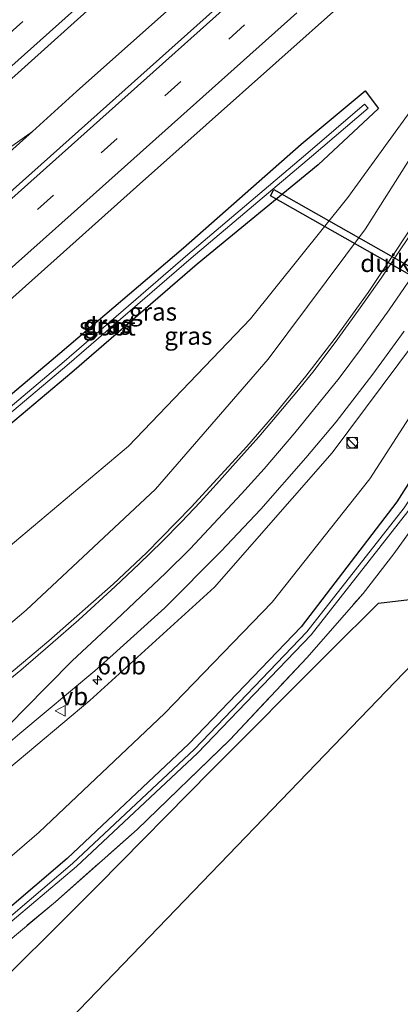
# Model space of a CAD drawing. Units: metres. Extents: x 142446 to 149297, y 369901 to 375001.
# Drawn here: x 147241 to 147294, y 373479 to 373617 of the extents above; entities that cross this region are included whole.
import ezdxf
from ezdxf.enums import TextEntityAlignment as Align

# ---------------------------------------------------------------- set-up
doc = ezdxf.new("R2010")
doc.units = ezdxf.units.M
doc.linetypes.add('IE-TERREINAFSCHEIDING', pattern=[10, 8, -2])
doc.linetypes.add('VW-3-9_STREEP', pattern=[12, 3, -9])
doc.layers.get('0').update_dxf_attribs({"lineweight": 25})
for name, color, linetype, lineweight in [('B-ME-AM-KILOMETR-S-B1', 7, 'Continuous', 18), ('B-ME-BV-GELEIDECONSTRUCTIE-GELEIDERAIL-L-B1', 213, 'BV-GELEIDERAIL', 18), ('B-ME-GR-BOS-GV-B6', 10, 'Continuous', 25), ('B-ME-GW-INSTEEKWATERGANG-L-B1', 10, 'Continuous', 25), ('B-ME-GW-KRUINLIJN-L-B1', 93, 'Continuous', 18), ('B-ME-GW-TEENLIJN-L-B1', 93, 'Continuous', 18), ('B-ME-IE-GRASLAND-GV-B6', 93, 'Continuous', 18), ('B-ME-IE-INRICHTINGSELEMENT-S-B1', 253, 'Continuous', 18), ('B-ME-IE-TERREINAFSCHEIDING-RASTERHEKWERK-L-B1', 8, 'IE-TERREINAFSCHEIDING', 18), ('B-ME-KG-KADASTRAAL-OPNAMEDTMGRENS-L-B1', 10, 'Continuous', 25), ('B-ME-KW-DUIKER-GV-B6', 10, 'Continuous', 25), ('B-ME-OG-WATER-GV-B6', 153, 'Continuous', 18), ('B-ME-VH-VERH_SOORT-BITUMEN-GV-B6', 8, 'IE-TERREINAFSCHEIDING-NATUURLIJK-HOUTWAL', 18), ('B-ME-VW-MARKERING-39STREEP-015-L-B1', 255, 'VW-3-9_STREEP', 18), ('B-ME-VW-MARKERING-STREEP-015-L-B1', 7, 'Continuous', 18), ('B-ME-VW-MEUBILAIR_WEGMEUBILAIR-VERKEERSBORD-S-B1', 8, 'Continuous', 18)]:
    doc.layers.add(name, color=color, linetype=linetype, lineweight=lineweight)
doc.styles.add('NLCS-ISO', font='NLCS-ISO.TTF')
doc.linetypes.add('BV-GELEIDERAIL', pattern='A,10,-3,[108,NLCS.SHX,S=1,R=0,X=0,Y=0],-3', length=16)
doc.linetypes.add('IE-TERREINAFSCHEIDING-NATUURLIJK-HOUTWAL', pattern='A,7,-1.5,[67,NLCS.SHX,S=0.75,R=45,X=0,Y=0],-1.5,7,-1.5,[70,NLCS.SHX,S=0.75,R=0,X=0,Y=0],-1.5', length=20)

# ---------------------------------------------------------------- blocks, each defined once
blk = doc.blocks.new('kast')
blk.add_line((-0.75, -0.75), (0.75, 0.75))
blk.add_lwpolyline([(-0.75, 0.75), (0.75, 0.75), (0.75, -0.75), (-0.75, -0.75)], close=True)
blk = doc.blocks.new('verkeersbord')
for p, q in [((0, 0.75), (-0.75, -0.625)), ((0.75, -0.625), (0, 0.75)), ((-0.75, -0.625), (0.75, -0.625))]:
    blk.add_line(p, q)
blk = doc.blocks.new('dtb')
blk.add_circle((0, 0), 0.75)
blk = doc.blocks.new('hecto')
for p, q in [((0, 0.625), (-0.625, 0)), ((0, -0.625), (0, 0.625)), ((-0.625, 0), (0.625, 0)), ((0.625, 0), (0, -0.625))]:
    blk.add_line(p, q)

msp = doc.modelspace()

# ---------------------------------------------------------------- linework, layer by layer
at = {"layer": 'B-ME-BV-GELEIDECONSTRUCTIE-GELEIDERAIL-L-B1'}
for points in [[(147242.351, 373601.192, 32.828), (147248.504, 373606.789, 32.803), (147282.749, 373637.221, 32.853), (147297.853, 373650.588, 32.835)], [(147132.302, 373504.881, 32.738), (147136.198, 373509.193, 32.674), (147145.902, 373519.095, 32.67), (147154.611, 373528.045, 32.668), (147166.848, 373540.407, 32.765), (147190.856, 373561.873, 32.788), (147201.605, 373570.71, 32.782), (147210.171, 373577.431, 32.793), (147224.178, 373588.362, 32.816), (147242.351, 373601.192, 32.828)], [(147242.351, 373601.192, 32.828), (147223.356, 373584.19, 32.806), (147213.477, 373574.985, 32.858), (147204.138, 373565.339, 32.882), (147195.37, 373556.64, 32.876), (147179.21, 373542.09, 32.798), (147174.411, 373538.079, 32.836), (147171.167, 373535.444, 32.843), (147154.901, 373522.691, 32.764), (147149.039, 373518.04, 32.693), (147141.525, 373511.237, 32.743), (147133.354, 373504.084, 32.762)]]:
    msp.add_polyline3d(points, dxfattribs=at)
at = {"layer": 'B-ME-GR-BOS-GV-B6'}
msp.add_polyline3d([(147122.645, 373392.21, 31.528), (147050.888, 373350.371, 31.931), (147044.004, 373358.673, 31.986), (147048.968, 373362.05, 31.931), (147063.386, 373371.076, 31.613), (147081.301, 373381.823, 31.575), (147099.25, 373391.934, 31.55), (147116.908, 373401.984, 31.528), (147133.827, 373411.822, 31.423), (147151.035, 373422.116, 31.497), (147166.614, 373433.422, 31.412), (147181.316, 373443.148, 31.418), (147191.94, 373450.47, 31.043), (147202.952, 373456.978, 30.922), (147220.107, 373467.475, 31.167), (147233.563, 373477.448, 31.152), (147251.581, 373495.322, 31.201), (147267.453, 373511.427, 31.27), (147284.177, 373528.209, 31.357), (147290.967, 373534.933, 31.491), (147305.679, 373536.665, 31.36), (147240.251, 373468.892, 31.152), (147122.645, 373392.21, 31.528)], dxfattribs=at)
at = {"layer": 'B-ME-GW-INSTEEKWATERGANG-L-B1'}
for points in [[(147331.722, 373610.116, 31.076), (147330.846, 373608.684, 31.08), (147318.9, 373589.805, 31.442), (147306.757, 373569.877, 31.458), (147293.565, 373549.148, 31.241), (147280.133, 373531.618, 31.074), (147264.298, 373515.203, 31.137), (147247.192, 373499.081, 31.002), (147228.635, 373483.254, 31.028), (147213.875, 373472.422, 31.133), (147195.925, 373459.191, 30.999), (147191.331, 373456.125, 31.07), (147176.004, 373445.319, 31.163), (147159.177, 373434.638, 31.235), (147140.011, 373422.273, 31.305), (147121.9, 373411.783, 31.338), (147102.984, 373401.015, 31.312), (147084.972, 373391.487, 31.439), (147067.815, 373382.331, 31.526), (147050.405, 373372.123, 31.5), (147038.678, 373365.095, 31.482)], [(147282.482, 373596.513, 31.545), (147265.481, 373582.538, 31.587), (147247.842, 373567.35, 31.534), (147230.88, 373553.125, 31.493), (147216.295, 373541.429, 31.45), (147214.97, 373543.025, 31.545), (147228.878, 373555.486, 31.543), (147246.169, 373570.052, 31.563), (147263.584, 373584.846, 31.471), (147280.112, 373599.397, 31.496), (147289.098, 373606.876, 31.57), (147291.004, 373604.401, 31.6), (147282.482, 373596.513, 31.545)]]:
    msp.add_polyline3d(points, dxfattribs=at)
at = {"layer": 'B-ME-GW-KRUINLIJN-L-B1'}
for points in [[(147316.011, 373628.913, 33.037), (147314.556, 373626.883, 33.082), (147302.038, 373607.849, 33.745), (147289.169, 373587.526, 34.53), (147275.451, 373569.194, 35.382), (147259.607, 373550.964, 36.549), (147241.447, 373533.955, 37.369), (147228.306, 373522.884, 37.816), (147224.869, 373521.247, 37.844), (147221.689, 373520.882, 37.944), (147217.862, 373521.763, 38.083), (147215.685, 373523.3, 38.073), (147210.607, 373528.774, 38.018), (147209.035, 373527.267, 38.163)], [(147326.11, 373616.83, 33.06), (147323.911, 373613.543, 33.151), (147311.829, 373594.557, 33.801), (147298.54, 373574.853, 34.635), (147284.455, 373556.04, 35.513), (147267.907, 373537.166, 36.417), (147250.413, 373521.277, 37.152), (147231.359, 373505.344, 37.823), (147212.651, 373490.213, 37.939), (147194.675, 373476.891, 37.864), (147175.757, 373463.222, 37.795), (147155.085, 373449.372, 37.58), (147134.643, 373435.175, 37.02), (147114.878, 373421.614, 36.189), (147095.202, 373409.45, 35.437), (147074.573, 373396.654, 34.417), (147054.63, 373383.78, 33.412), (147034.862, 373371.052, 32.768), (147034.144, 373370.563, 32.744)]]:
    msp.add_polyline3d(points, dxfattribs=at)
at = {"layer": 'B-ME-GW-TEENLIJN-L-B1'}
for points in [[(147202.547, 373535.152, 31.618), (147205.557, 373537.727, 31.569), (147208.022, 373539.097, 31.597), (147211.051, 373539.42, 31.649), (147213.244, 373538.569, 31.629), (147215.272, 373536.729, 31.64), (147219.865, 373531.925, 31.941), (147223.03, 373531.088, 32.104), (147227.307, 373533.435, 32.108), (147238.907, 373542.746, 31.75), (147255.826, 373556.977, 31.785), (147272.985, 373574.859, 31.836), (147286.689, 373591.902, 31.8), (147299.745, 373609.919, 31.771), (147313.135, 373629.17, 31.673), (147314.41, 373630.864, 31.689)], [(147035.29, 373369.181, 31.76), (147055.956, 373381.68, 31.821), (147076.482, 373392.901, 31.783), (147113.747, 373413.112, 31.711), (147132.579, 373423.94, 31.636), (147152.757, 373436.768, 31.753), (147173.66, 373450.11, 31.47), (147193.314, 373463.138, 31.284), (147210.808, 373476.654, 31.479), (147225.71, 373487.633, 31.421), (147243.265, 373502.775, 31.43), (147260.882, 373519.42, 31.499), (147276.037, 373535.1, 31.412), (147289.758, 373552.39, 31.58), (147302.79, 373572.561, 31.725), (147314.582, 373592.885, 31.834), (147326.251, 373611.546, 31.402), (147328.073, 373614.481, 31.401)]]:
    msp.add_polyline3d(points, dxfattribs=at)
at = {"layer": 'B-ME-IE-GRASLAND-GV-B6'}
for points in [[(147270.676, 373620.782, 32.238), (147242.23, 373595.399, 32.198), (147216.782, 373572.73, 32.157), (147187.357, 373546.428, 32.157), (147155.563, 373518.086, 32.111), (147122.677, 373488.843, 32.078), (147089.617, 373459.381, 32.097), (147049.613, 373423.656, 32.124), (147015.484, 373393.064, 32.125), (147007.922, 373402.181, 32.061), (147032.737, 373424.275, 32.098), (147070.594, 373458.026, 32.127), (147114.929, 373497.571, 32.105), (147128.222, 373509.397, 32.095), (147157.8, 373535.711, 32.121), (147192.513, 373566.685, 32.077), (147228.76, 373599.093, 32.129), (147263.435, 373630.209, 32.19), (147293.096, 373656.326, 32.15), (147303.0547, 373649.7187, 32.1913), (147295.5456, 373643.1141, 32.1913), (147288.0807, 373636.4599, 32.1537), (147287.2684, 373635.7421, 32.1508), (147270.676, 373620.782, 32.238)], [(147022.636, 373384.439, 31.805), (147058.733, 373416.537, 31.89), (147087.15, 373441.908, 31.842), (147118.597, 373469.948, 31.819), (147149.114, 373497.179, 31.807), (147178.631, 373523.532, 31.855), (147207.683, 373549.359, 31.907), (147218.615, 373559.154, 31.92), (147221.665, 373555.77, 31.847), (147223.139, 373557.094, 31.855), (147222.601, 373557.696, 31.871), (147221.876, 373557.042, 31.891), (147219.347, 373559.81, 31.921), (147229.241, 373568.675, 31.932), (147256.939, 373593.417, 31.936), (147286.337, 373619.531, 31.952), (147294.7603, 373627.2333, 31.9099), (147299.9951, 373631.8211, 31.916), (147307.4571, 373638.4765, 31.9338), (147314.41, 373630.864, 31.689)], [(147074.573, 373396.654, 34.417), (147095.202, 373409.45, 35.437), (147114.878, 373421.614, 36.189), (147134.643, 373435.175, 37.02), (147155.085, 373449.372, 37.58), (147175.757, 373463.222, 37.795), (147194.675, 373476.891, 37.864), (147212.651, 373490.213, 37.939), (147231.359, 373505.344, 37.823), (147250.413, 373521.277, 37.152), (147267.907, 373537.166, 36.417), (147284.455, 373556.04, 35.513), (147298.54, 373574.853, 34.635), (147311.829, 373594.557, 33.801), (147323.911, 373613.543, 33.151), (147326.11, 373616.83, 33.06), (147328.073, 373614.481, 31.401)], [(147326.11, 373616.83, 33.06), (147323.911, 373613.543, 33.151), (147311.829, 373594.557, 33.801), (147298.54, 373574.853, 34.635), (147284.455, 373556.04, 35.513), (147267.907, 373537.166, 36.417), (147250.413, 373521.277, 37.152), (147231.359, 373505.344, 37.823), (147212.651, 373490.213, 37.939), (147194.675, 373476.891, 37.864), (147175.757, 373463.222, 37.795), (147155.085, 373449.372, 37.58), (147134.643, 373435.175, 37.02), (147114.878, 373421.614, 36.189), (147095.202, 373409.45, 35.437), (147074.573, 373396.654, 34.417)], [(147076.482, 373392.901, 31.783), (147113.747, 373413.112, 31.711), (147132.579, 373423.94, 31.636), (147152.757, 373436.768, 31.753), (147173.66, 373450.11, 31.47), (147193.314, 373463.138, 31.284), (147210.808, 373476.654, 31.479), (147225.71, 373487.633, 31.421), (147243.265, 373502.775, 31.43), (147260.882, 373519.42, 31.499), (147276.037, 373535.1, 31.412), (147289.758, 373552.39, 31.58), (147302.79, 373572.561, 31.725), (147314.582, 373592.885, 31.834), (147326.251, 373611.546, 31.402), (147328.073, 373614.481, 31.401), (147331.722, 373610.116, 31.076)], [(147328.073, 373614.481, 31.401), (147326.251, 373611.546, 31.402), (147314.582, 373592.885, 31.834), (147302.79, 373572.561, 31.725), (147289.758, 373552.39, 31.58), (147276.037, 373535.1, 31.412), (147260.882, 373519.42, 31.499), (147243.265, 373502.775, 31.43), (147225.71, 373487.633, 31.421), (147210.808, 373476.654, 31.479), (147193.314, 373463.138, 31.284), (147173.66, 373450.11, 31.47), (147152.757, 373436.768, 31.753), (147132.579, 373423.94, 31.636), (147113.747, 373413.112, 31.711), (147076.482, 373392.901, 31.783)], [(147105.61, 373397.596, 31.454), (147128.98, 373411.132, 31.35), (147142.273, 373419.057, 31.493), (147153.623, 373426.123, 31.487), (147175.022, 373439.949, 31.334), (147188.948, 373449.864, 30.98), (147204.754, 373461.151, 31.037), (147211.878, 373466.417, 31.087), (147221.579, 373473.629, 31.041), (147233.925, 373483.29, 31.09), (147245.57, 373493.012, 31.18), (147257.032, 373503.146, 31.188), (147270.139, 373515.786, 31.249), (147280.887, 373527.253, 31.212), (147288.817, 373536.313, 31.291), (147293.143, 373541.866, 31.232), (147299.183, 373550.287, 31.186), (147308.857, 373564.652, 31.414), (147316.668, 373577.244, 31.455), (147326.682, 373594.796, 31.345), (147337.232, 373613.087, 31.159), (147343.129, 373596.469, 31.231), (147305.679, 373536.665, 31.36)], [(147102.984, 373401.015, 31.312), (147121.9, 373411.783, 31.338), (147140.011, 373422.273, 31.305), (147159.177, 373434.638, 31.235), (147176.004, 373445.319, 31.163), (147191.331, 373456.125, 31.07), (147195.925, 373459.191, 30.999), (147213.875, 373472.422, 31.133), (147228.635, 373483.254, 31.028), (147247.192, 373499.081, 31.002), (147264.298, 373515.203, 31.137), (147280.133, 373531.618, 31.074), (147293.565, 373549.148, 31.241), (147306.757, 373569.877, 31.458), (147318.9, 373589.805, 31.442), (147330.846, 373608.684, 31.08), (147331.722, 373610.116, 31.076), (147332.291, 373609.435, 30.363)], [(147331.722, 373610.116, 31.076), (147330.846, 373608.684, 31.08), (147318.9, 373589.805, 31.442), (147306.757, 373569.877, 31.458), (147293.565, 373549.148, 31.241), (147280.133, 373531.618, 31.074), (147264.298, 373515.203, 31.137), (147247.192, 373499.081, 31.002), (147228.635, 373483.254, 31.028), (147213.875, 373472.422, 31.133), (147195.925, 373459.191, 30.999), (147191.331, 373456.125, 31.07), (147176.004, 373445.319, 31.163), (147159.177, 373434.638, 31.235), (147140.011, 373422.273, 31.305), (147121.9, 373411.783, 31.338), (147102.984, 373401.015, 31.312)], [(147299.745, 373609.919, 31.771), (147286.689, 373591.902, 31.8), (147272.985, 373574.859, 31.836), (147255.826, 373556.977, 31.785), (147238.907, 373542.746, 31.75)], [(147238.907, 373542.746, 31.75), (147255.826, 373556.977, 31.785), (147272.985, 373574.859, 31.836), (147286.689, 373591.902, 31.8), (147299.745, 373609.919, 31.771)], [(147332.291, 373609.435, 30.363), (147331.5, 373608.181, 30.369), (147320.139, 373589.168, 30.506), (147308.185, 373568.915, 30.441), (147294.596, 373548.309, 30.496), (147280.9, 373530.897, 30.542), (147265.129, 373514.453, 30.394), (147247.965, 373498.374, 30.361), (147229.286, 373482.514, 30.41), (147214.829, 373471.458, 30.418), (147196.699, 373457.974, 30.292), (147192.3, 373454.966, 30.309), (147176.917, 373444.391, 30.438), (147159.978, 373433.499, 30.419), (147140.912, 373421.447, 30.464), (147122.804, 373410.734, 30.447), (147103.236, 373399.754, 30.416)], [(147228.306, 373522.884, 37.816), (147241.447, 373533.955, 37.369), (147259.607, 373550.964, 36.549), (147275.451, 373569.194, 35.382), (147289.169, 373587.526, 34.53), (147302.038, 373607.849, 33.745)], [(147302.038, 373607.849, 33.745), (147289.169, 373587.526, 34.53), (147275.451, 373569.194, 35.382), (147259.607, 373550.964, 36.549), (147241.447, 373533.955, 37.369), (147228.306, 373522.884, 37.816)], [(147282.482, 373596.513, 31.545), (147265.481, 373582.538, 31.587), (147247.842, 373567.35, 31.534), (147230.88, 373553.125, 31.493), (147216.295, 373541.429, 31.45), (147214.97, 373543.025, 31.545), (147228.878, 373555.486, 31.543), (147246.169, 373570.052, 31.563), (147263.584, 373584.846, 31.471), (147280.112, 373599.397, 31.496), (147289.098, 373606.876, 31.57), (147291.004, 373604.401, 31.6), (147282.482, 373596.513, 31.545)], [(147282.482, 373596.513, 31.545), (147291.004, 373604.401, 31.6), (147289.098, 373606.876, 31.57), (147280.112, 373599.397, 31.496), (147263.584, 373584.846, 31.471), (147246.169, 373570.052, 31.563), (147228.878, 373555.486, 31.543), (147214.97, 373543.025, 31.545), (147216.295, 373541.429, 31.45), (147230.88, 373553.125, 31.493), (147247.842, 373567.35, 31.534), (147265.481, 373582.538, 31.587), (147282.482, 373596.513, 31.545)], [(147216.036, 373543.369, 30.711), (147216.581, 373542.742, 30.721), (147230.152, 373554.052, 30.521), (147247.176, 373568.341, 30.551), (147264.653, 373583.376, 30.614), (147281.573, 373597.651, 30.631), (147289.517, 373604.458, 30.931), (147289.011, 373605.035, 30.86), (147281.04, 373598.192, 30.711), (147264.196, 373583.916, 30.632), (147246.774, 373568.89, 30.534), (147229.714, 373554.521, 30.512), (147216.036, 373543.369, 30.711)], [(147297.713, 373590.844, 34.459), (147292.812, 373583.497, 34.788), (147289.522, 373578.588, 35.012), (147284.872, 373572.175, 35.307), (147280.761, 373566.804, 35.612), (147276.371, 373561.415, 35.878), (147272.471, 373556.943, 36.127), (147264.656, 373548.426, 36.592), (147258.348, 373541.985, 36.963), (147253.674, 373537.587, 37.182), (147244.61, 373529.64, 37.54), (147236.9, 373523.18, 37.83)], [(147183.28, 373475.53, 38.29), (147198.85, 373487.38, 38.32), (147210.01, 373495.76, 38.36), (147211.14, 373496.57, 38.37), (147212.79, 373497.41, 38.35), (147213.82, 373497.74, 38.38), (147215.38, 373497.74, 38.36), (147216.24, 373497.62, 38.33), (147217.63, 373497.29, 38.3), (147218.105, 373497.203, 38.315), (147228.11, 373505.533, 38.132), (147233.6, 373510.74, 38.04), (147240.563, 373516.618, 37.794), (147251.087, 373525.427, 37.371), (147253.198, 373527.325, 37.278), (147260.932, 373534.279, 36.936), (147268.814, 373542.21, 36.538), (147274.448, 373548.122, 36.226), (147280.756, 373555.353, 35.849), (147285.037, 373560.397, 35.566), (147290.174, 373567.102, 35.223), (147294.592, 373573.118, 34.956)], [(147299.183, 373550.287, 31.186), (147293.143, 373541.866, 31.232), (147288.817, 373536.313, 31.291), (147280.887, 373527.253, 31.212), (147270.139, 373515.786, 31.249), (147257.032, 373503.146, 31.188), (147245.57, 373493.012, 31.18), (147233.925, 373483.29, 31.09), (147221.579, 373473.629, 31.041), (147211.878, 373466.417, 31.087), (147204.754, 373461.151, 31.037), (147188.948, 373449.864, 30.98), (147175.022, 373439.949, 31.334), (147153.623, 373426.123, 31.487), (147142.273, 373419.057, 31.493), (147128.98, 373411.132, 31.35), (147105.61, 373397.596, 31.454)], [(147103.514, 373399.288, 30.423), (147123.091, 373410.286, 30.415), (147141.157, 373420.996, 30.514), (147160.325, 373433.077, 30.419), (147177.241, 373443.989, 30.412), (147192.558, 373454.491, 30.374), (147196.964, 373457.52, 30.294), (147215.306, 373470.851, 30.426), (147229.467, 373481.959, 30.394), (147248.517, 373497.939, 30.377), (147265.514, 373513.85, 30.369), (147281.534, 373530.484, 30.523), (147295.112, 373547.826, 30.456)], [(147305.679, 373536.665, 31.36), (147290.967, 373534.933, 31.491), (147284.177, 373528.209, 31.357), (147267.453, 373511.427, 31.27), (147251.581, 373495.322, 31.201), (147233.563, 373477.448, 31.152), (147220.107, 373467.475, 31.167), (147202.952, 373456.978, 30.922), (147191.94, 373450.47, 31.043), (147181.316, 373443.148, 31.418), (147166.614, 373433.422, 31.412), (147151.035, 373422.116, 31.497), (147133.827, 373411.822, 31.423), (147116.908, 373401.984, 31.528)]]:
    msp.add_polyline3d(points, dxfattribs=at)
at = {"layer": 'B-ME-IE-TERREINAFSCHEIDING-RASTERHEKWERK-L-B1'}
msp.add_polyline3d([(147105.61, 373397.596, 31.454), (147128.98, 373411.132, 31.35), (147142.273, 373419.057, 31.493), (147153.623, 373426.123, 31.487), (147175.022, 373439.949, 31.334), (147188.948, 373449.864, 30.98), (147204.754, 373461.151, 31.037), (147211.878, 373466.417, 31.087), (147221.579, 373473.629, 31.041), (147233.925, 373483.29, 31.09), (147245.57, 373493.012, 31.18), (147257.032, 373503.146, 31.188), (147270.139, 373515.786, 31.249), (147280.887, 373527.253, 31.212), (147288.817, 373536.313, 31.291), (147293.143, 373541.866, 31.232), (147299.183, 373550.287, 31.186), (147308.857, 373564.652, 31.414), (147316.668, 373577.244, 31.455), (147326.682, 373594.796, 31.345), (147337.232, 373613.087, 31.159)], dxfattribs=at)
at = {"layer": 'B-ME-KG-KADASTRAAL-OPNAMEDTMGRENS-L-B1'}
msp.add_polyline3d([(147343.129, 373596.469, 31.231), (147305.679, 373536.665, 31.36), (147240.251, 373468.892, 31.152), (147122.645, 373392.21, 31.528)], dxfattribs=at)
at = {"layer": 'B-ME-KW-DUIKER-GV-B6'}
msp.add_polyline3d([(147310.7596, 373572.3639, 20.747), (147275.7976, 373592.1659, 30.728), (147276.2904, 373593.0361, 30.728), (147311.2524, 373573.2341, 20.747), (147310.7596, 373572.3639, 20.747)], dxfattribs=at)
at = {"layer": 'B-ME-OG-WATER-GV-B6'}
for points in [[(147103.236, 373399.754, 30.416), (147122.804, 373410.734, 30.447), (147140.912, 373421.447, 30.464), (147159.978, 373433.499, 30.419), (147176.917, 373444.391, 30.438), (147192.3, 373454.966, 30.309), (147196.699, 373457.974, 30.292), (147214.829, 373471.458, 30.418), (147229.286, 373482.514, 30.41), (147247.965, 373498.374, 30.361), (147265.129, 373514.453, 30.394), (147280.9, 373530.897, 30.542), (147294.596, 373548.309, 30.496), (147308.185, 373568.915, 30.441), (147320.139, 373589.168, 30.506), (147331.5, 373608.181, 30.369), (147332.291, 373609.435, 30.363), (147332.739, 373608.899, 30.358)], [(147332.739, 373608.899, 30.358), (147332.106, 373607.884, 30.361), (147320.901, 373588.679, 30.483), (147308.844, 373568.527, 30.452), (147295.112, 373547.826, 30.456), (147281.534, 373530.484, 30.523), (147265.514, 373513.85, 30.369), (147248.517, 373497.939, 30.377), (147229.467, 373481.959, 30.394), (147215.306, 373470.851, 30.426), (147196.964, 373457.52, 30.294), (147192.558, 373454.491, 30.374), (147177.241, 373443.989, 30.412), (147160.325, 373433.077, 30.419), (147141.157, 373420.996, 30.514), (147123.091, 373410.286, 30.415), (147103.514, 373399.288, 30.423)], [(147216.036, 373543.369, 30.711), (147229.714, 373554.521, 30.512), (147246.774, 373568.89, 30.534), (147264.196, 373583.916, 30.632), (147281.04, 373598.192, 30.711), (147289.011, 373605.035, 30.86), (147289.517, 373604.458, 30.931), (147281.573, 373597.651, 30.631), (147264.653, 373583.376, 30.614), (147247.176, 373568.341, 30.551), (147230.152, 373554.052, 30.521), (147216.581, 373542.742, 30.721), (147216.036, 373543.369, 30.711)]]:
    msp.add_polyline3d(points, dxfattribs=at)
at = {"layer": 'B-ME-VH-VERH_SOORT-BITUMEN-GV-B6'}
for points in [[(147293.096, 373656.326, 32.15), (147263.435, 373630.209, 32.19), (147228.76, 373599.093, 32.129), (147192.513, 373566.685, 32.077), (147157.8, 373535.711, 32.121), (147128.222, 373509.397, 32.095), (147114.929, 373497.571, 32.105), (147070.594, 373458.026, 32.127), (147032.737, 373424.275, 32.098), (147007.922, 373402.181, 32.061)], [(147015.484, 373393.064, 32.125), (147049.613, 373423.656, 32.124), (147089.617, 373459.381, 32.097), (147122.677, 373488.843, 32.078), (147155.563, 373518.086, 32.111), (147187.357, 373546.428, 32.157), (147216.782, 373572.73, 32.157), (147242.23, 373595.399, 32.198), (147270.676, 373620.782, 32.238), (147287.2684, 373635.7421, 32.1508), (147288.0807, 373636.4599, 32.1537), (147295.5456, 373643.1141, 32.1913), (147303.0547, 373649.7187, 32.1913), (147307.4571, 373638.4765, 31.9338), (147299.9951, 373631.8211, 31.916), (147294.7603, 373627.2333, 31.9099), (147286.337, 373619.531, 31.952), (147256.939, 373593.417, 31.936), (147229.241, 373568.675, 31.932), (147219.347, 373559.81, 31.921), (147218.615, 373559.154, 31.92)], [(147236.9, 373523.18, 37.83), (147244.61, 373529.64, 37.54), (147253.674, 373537.587, 37.182), (147258.348, 373541.985, 36.963), (147264.656, 373548.426, 36.592), (147272.471, 373556.943, 36.127), (147276.371, 373561.415, 35.878), (147280.761, 373566.804, 35.612), (147284.872, 373572.175, 35.307), (147289.522, 373578.588, 35.012), (147292.812, 373583.497, 34.788), (147297.713, 373590.844, 34.459)], [(147294.592, 373573.118, 34.956), (147290.174, 373567.102, 35.223), (147285.037, 373560.397, 35.566), (147280.756, 373555.353, 35.849), (147274.448, 373548.122, 36.226), (147268.814, 373542.21, 36.538), (147260.932, 373534.279, 36.936), (147253.198, 373527.325, 37.278), (147251.087, 373525.427, 37.371), (147240.563, 373516.618, 37.794), (147233.6, 373510.74, 38.04), (147228.11, 373505.533, 38.132), (147218.105, 373497.203, 38.315), (147217.63, 373497.29, 38.3), (147216.24, 373497.62, 38.33), (147215.38, 373497.74, 38.36), (147213.82, 373497.74, 38.38), (147212.79, 373497.41, 38.35), (147211.14, 373496.57, 38.37), (147210.01, 373495.76, 38.36), (147198.85, 373487.38, 38.32), (147183.28, 373475.53, 38.29)]]:
    msp.add_polyline3d(points, dxfattribs=at)
at = {"layer": 'B-ME-VW-MARKERING-39STREEP-015-L-B1'}
for points in [[(147004.863, 373405.87, 31.984), (147034.781, 373432.63, 32.004), (147070.673, 373464.618, 31.972), (147104.445, 373494.79, 31.992), (147149.242, 373534.73, 32.049), (147185.039, 373566.673, 32.036), (147238.741, 373614.639, 32.077), (147274.585, 373646.557, 32.113), (147289.945, 373660.096, 32.12)], [(147139.277, 373497.682, 32.011), (147153.051, 373509.966, 32.009), (147191.242, 373544.019, 32.06), (147218.271, 373568.112, 32.08), (147243.036, 373590.226, 32.113), (147278.986, 373622.249, 32.153)]]:
    msp.add_polyline3d(points, dxfattribs=at)
at = {"layer": 'B-ME-VW-MARKERING-STREEP-015-L-B1'}
for points in [[(147007.145, 373403.119, 32.039), (147037.654, 373430.362, 32.092), (147069.49, 373458.761, 32.08), (147105.192, 373490.619, 32.081), (147139.725, 373521.404, 32.098), (147178.717, 373556.225, 32.107), (147216.985, 373590.409, 32.123), (147257.485, 373626.54, 32.153), (147292.233, 373657.359, 32.183)], [(147244.87, 373529.15, 37.58), (147248.86, 373532.62, 37.42), (147253.97, 373537.27, 37.19), (147257.35, 373540.46, 37.03), (147260.56, 373543.58, 36.87), (147263.28, 373546.35, 36.73), (147265.92, 373549.13, 36.57), (147268.65, 373552.11, 36.41), (147270.9, 373554.65, 36.27), (147274.17, 373558.32, 36.07), (147276.75, 373561.33, 35.9), (147279.76, 373564.9, 35.7), (147281.93, 373567.63, 35.55), (147285.29, 373572.08, 35.33), (147288.43, 373576.43, 35.11), (147291.37, 373580.59, 34.92), (147297.69, 373590.01, 34.51), (147304.1, 373599.94, 34.13), (147308.8, 373607.27, 33.87), (147311.93, 373612.35, 33.7), (147315.29, 373617.54, 33.54), (147319.766, 373624.42, 33.32)], [(147015.972, 373392.475, 32.12), (147052.185, 373424.846, 32.136), (147103.112, 373470.274, 32.077), (147150.142, 373512.207, 32.118), (147194.912, 373552.131, 32.135), (147233.674, 373586.672, 32.165), (147269.012, 373618.179, 32.206)], [(147141.849, 373495.125, 31.944), (147182.815, 373531.67, 31.992), (147214.829, 373560.209, 31.976), (147245.569, 373587.582, 32.008), (147279.494, 373617.869, 32.004)], [(147228.68, 373507.31, 38.14), (147232.9, 373511.64, 38.05), (147237.55, 373516.35, 37.88), (147241.17, 373520.02, 37.75), (147247.91, 373526.82, 37.5), (147254.077, 373532.595, 37.24), (147261.051, 373539.157, 36.91), (147264.48, 373542.58, 36.74), (147271.71, 373550.28, 36.33), (147274.91, 373553.79, 36.13), (147279.23, 373558.85, 35.85), (147285.46, 373566.56, 35.44), (147288.6, 373570.73, 35.23), (147292.47, 373576.13, 34.96), (147297.31, 373583.14, 34.65), (147305.27, 373595.41, 34.16), (147311.36, 373605.02, 33.81)], [(147210.411, 373522.03, 38.339), (147212.11, 373520.21, 38.32), (147213.7, 373518.78, 38.33), (147214.74, 373518.11, 38.3), (147215.98, 373517.43, 38.3), (147217.36, 373516.8, 38.25), (147220.03, 373516.06, 38.26), (147221.71, 373515.79, 38.22), (147223.73, 373515.58, 38.25), (147224.73, 373515.6, 38.23), (147225.66, 373515.73, 38.23), (147227.16, 373516.04, 38.19), (147227.91, 373516.32, 38.17), (147228.95, 373516.71, 38.15), (147230.04, 373517.23, 38.12), (147231.49, 373518.07, 38.05), (147232.02, 373518.46, 38.05), (147233.16, 373519.35, 38.05), (147235.74, 373521.48, 37.91), (147240.67, 373525.55, 37.74), (147244.87, 373529.15, 37.58)]]:
    msp.add_polyline3d(points, dxfattribs=at)

# ---------------------------------------------------------------- block references
at = {"layer": 'B-ME-AM-KILOMETR-S-B1', "rotation": 90}
msp.add_blockref('hecto', (147251.46, 373524.15, 37.415), dxfattribs=at)
at = {"layer": 'B-ME-IE-INRICHTINGSELEMENT-S-B1', "rotation": 90}
for name, p in [('kast', (147287.264, 373557.443, 35.828)), ('dtb', (147287.315, 373557.503, 35.828))]:
    msp.add_blockref(name, p, dxfattribs=at)
at = {"layer": 'B-ME-VW-MEUBILAIR_WEGMEUBILAIR-VERKEERSBORD-S-B1', "rotation": 90}
msp.add_blockref('verkeersbord', (147246.28, 373519.832, 37.624), dxfattribs=at)

# ---------------------------------------------------------------- texts
at = {"layer": 'B-ME-AM-KILOMETR-S-B1', "ltscale": 0.2, "style": 'NLCS-ISO'}
msp.add_text('6.0b', height=2.5, dxfattribs=at).set_placement((147251.46, 373524.15, 37.415), align=Align.BOTTOM_LEFT)
at = {"layer": 'B-ME-IE-GRASLAND-GV-B6', "ltscale": 0.2, "style": 'NLCS-ISO'}
for p in [(147259.279, 373575.873), (147252.7765, 373573.8885), (147252.987, 373574.1525), (147252.987, 373574.1525), (147264.241, 373572.4765)]:
    msp.add_text('gras', height=2.5, dxfattribs=at).set_placement(p, align=Align.MIDDLE_CENTER)
at = {"layer": 'B-ME-KW-DUIKER-GV-B6', "ltscale": 0.2, "style": 'NLCS-ISO'}
msp.add_text('duiker', height=2.5, dxfattribs=at).set_placement((147293.525, 373582.7), align=Align.MIDDLE_CENTER)
at = {"layer": 'B-ME-OG-WATER-GV-B6', "ltscale": 0.2, "style": 'NLCS-ISO'}
msp.add_text('sloot', height=2.5, dxfattribs=at).set_placement((147252.8657, 373573.7819), align=Align.MIDDLE_CENTER)
at = {"layer": 'B-ME-VW-MEUBILAIR_WEGMEUBILAIR-VERKEERSBORD-S-B1', "ltscale": 0.2, "style": 'NLCS-ISO'}
msp.add_text('vb', height=2.5, dxfattribs=at).set_placement((147246.28, 373519.832, 37.624), align=Align.BOTTOM_LEFT)

doc.saveas('drawing.dxf')
